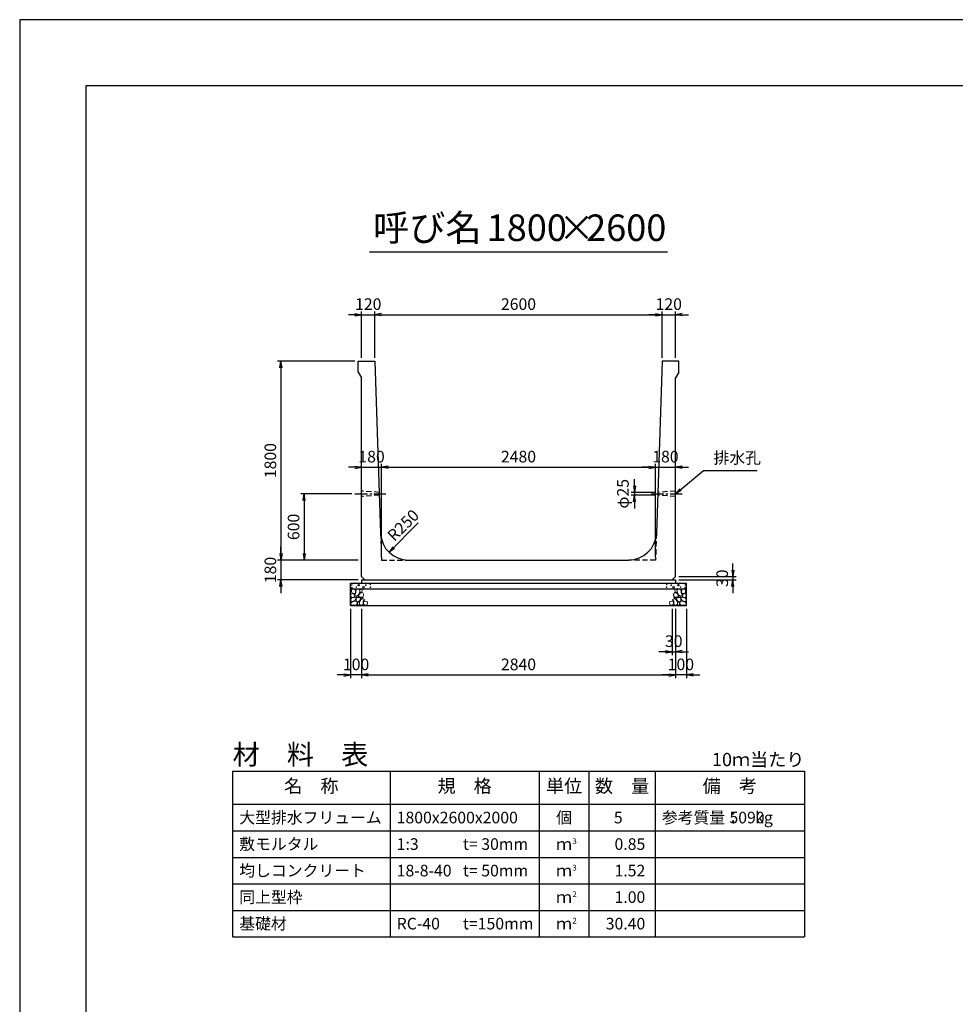
# Model space of a CAD drawing. Units: millimetres. Extents: x 0 to 25230, y 0 to 17820.
# Drawn here: x 0 to 8469, y 8910 to 17820 of the extents above; entities that cross this region are included whole.
import ezdxf
from ezdxf.enums import TextEntityAlignment as Align

# ---------------------------------------------------------------- set-up
doc = ezdxf.new("R2010")
doc.units = ezdxf.units.MM
doc.header["$LTSCALE"] = 30
doc.header["$PDMODE"] = 3
doc.linetypes.add('CENTER2', pattern=[28.575, 19.05, -3.175, 3.175, -3.175])
doc.linetypes.add('HIDDEN2', pattern=[4.7625, 3.175, -1.5875])
doc.layers.add('D-BMK', color=2, linetype='CENTER2', lineweight=25)
doc.layers.add('D-DCR-HCHn', color=4, linetype='Continuous', lineweight=9)
for name, color, linetype in [('D-MTR', 7, 'Continuous'), ('D-MTR-FRAM', 7, 'Continuous'), ('D-MTR-LINE', 7, 'Continuous'), ('D-MTR-TXT', 7, 'Continuous'), ('D-STR-DIM', 7, 'Continuous'), ('D-STR-STRn', 1, 'Continuous'), ('D-TTL', 2, 'Continuous'), ('D-TTL-TXT', 7, 'Continuous')]:
    doc.layers.add(name, color=color, linetype=linetype)
doc.styles.add('ＭＳ ゴシック', font='MS Gothic.ttf')
doc.dimstyles.new('030', dxfattribs={"dimscale": 30, "dimtxt": 3.5, "dimasz": 2, "dimexe": 1, "dimexo": 1, "dimgap": 1, "dimtad": 1, "dimdec": 0, "dimdsep": 46, "dimtxsty": 'ＭＳ ゴシック', "dimblk": 'OPEN', "dimcen": -1, "dimaunit": 1, "dimadec": 4, "dimazin": 0, "dimtfac": 1, "dimtdec": 0, "dimtix": 1, "dimtmove": 2, "dimatfit": 0, "dimldrblk": 'OPEN', "dimfxl": 1, "dimarcsym": 0})
doc.dimstyles.new('DEFAULT', dxfattribs={"dimtxt": 3.5, "dimasz": 2, "dimexe": 1, "dimexo": 1, "dimgap": 1, "dimtad": 1, "dimdec": 0, "dimdsep": 46, "dimtxsty": 'ＭＳ ゴシック', "dimblk": 'OPEN', "dimcen": -1, "dimaunit": 1, "dimadec": 4, "dimazin": 0, "dimtfac": 1, "dimtdec": 0, "dimtix": 1, "dimtmove": 2, "dimatfit": 0, "dimldrblk": 'OPEN', "dimfxl": 1, "dimarcsym": 0})

# ---------------------------------------------------------------- blocks, each defined once
blk = doc.blocks.new('_Open')
at = {"color": 0, "lineweight": -2}
for p, q in [((-1, 0.17), (0, 0)), ((-1, -0.17), (0, 0)), ((0, 0), (-1, 0))]:
    blk.add_line(p, q, dxfattribs=at)
blk = doc.blocks.new('*D11')
at = {"layer": 'D-STR-DIM', "color": 0, "lineweight": -2, "ltscale": 0.1}
for p, q in [((3095, 12490), (3095, 11860)), ((5935, 12490), (5935, 11860)), ((3155, 11890), (5875, 11890))]:
    blk.add_line(p, q, dxfattribs=at)
at = {"layer": 'Defpoints', "color": 0, "ltscale": 0.1}
for p in [(3095, 12520), (5935, 12520), (5935, 11890)]:
    blk.add_point(p, dxfattribs=at)
at = {"layer": 'D-STR-DIM', "color": 0, "lineweight": -2, "ltscale": 0.1, "xscale": 60, "yscale": 60, "zscale": 60, "rotation": 180}
blk.add_blockref('_Open', (3095, 11890), dxfattribs=at)
at = {"layer": 'D-STR-DIM', "color": 0, "lineweight": -2, "ltscale": 0.1, "xscale": 60, "yscale": 60, "zscale": 60}
blk.add_blockref('_Open', (5935, 11890), dxfattribs=at)
at = {"layer": 'D-STR-DIM', "color": 0, "ltscale": 0.1, "insert": (4515, 11972.5), "char_height": 105, "attachment_point": 5, "style": 'ＭＳ ゴシック'}
blk.add_mtext('2840', dxfattribs=at)
blk = doc.blocks.new('*D12')
at = {"layer": 'D-STR-DIM', "color": 0, "lineweight": -2, "ltscale": 0.1}
for p, q in [((2995, 12490), (2995, 11860)), ((3095, 12490), (3095, 11860)), ((2935, 11890), (2875, 11890)), ((3095, 11890), (2995, 11890)), ((3155, 11890), (3215, 11890))]:
    blk.add_line(p, q, dxfattribs=at)
at = {"layer": 'Defpoints', "color": 0, "ltscale": 0.1}
for p in [(2995, 12520), (3095, 12520), (2995, 11890)]:
    blk.add_point(p, dxfattribs=at)
at = {"layer": 'D-STR-DIM', "color": 0, "lineweight": -2, "ltscale": 0.1, "xscale": 60, "yscale": 60, "zscale": 60}
blk.add_blockref('_Open', (2995, 11890), dxfattribs=at)
at = {"layer": 'D-STR-DIM', "color": 0, "lineweight": -2, "ltscale": 0.1, "xscale": 60, "yscale": 60, "zscale": 60, "rotation": 180}
blk.add_blockref('_Open', (3095, 11890), dxfattribs=at)
at = {"layer": 'D-STR-DIM', "color": 0, "ltscale": 0.1, "insert": (3045, 11972.5), "char_height": 105, "attachment_point": 5, "style": 'ＭＳ ゴシック'}
blk.add_mtext('100', dxfattribs=at)
blk = doc.blocks.new('*D13')
at = {"layer": 'D-STR-DIM', "color": 0, "lineweight": -2, "ltscale": 0.1}
for p, q in [((5935, 12490), (5935, 11860)), ((6035, 12490), (6035, 11860)), ((5875, 11890), (5815, 11890)), ((6035, 11890), (5935, 11890)), ((6095, 11890), (6155, 11890))]:
    blk.add_line(p, q, dxfattribs=at)
at = {"layer": 'Defpoints', "color": 0, "ltscale": 0.1}
for p in [(5935, 12520), (6035, 12520), (5935, 11890)]:
    blk.add_point(p, dxfattribs=at)
at = {"layer": 'D-STR-DIM', "color": 0, "lineweight": -2, "ltscale": 0.1, "xscale": 60, "yscale": 60, "zscale": 60}
blk.add_blockref('_Open', (5935, 11890), dxfattribs=at)
at = {"layer": 'D-STR-DIM', "color": 0, "lineweight": -2, "ltscale": 0.1, "xscale": 60, "yscale": 60, "zscale": 60, "rotation": 180}
blk.add_blockref('_Open', (6035, 11890), dxfattribs=at)
at = {"layer": 'D-STR-DIM', "color": 0, "ltscale": 0.1, "insert": (5985, 11972.5), "char_height": 105, "attachment_point": 5, "style": 'ＭＳ ゴシック'}
blk.add_mtext('100', dxfattribs=at)
blk = doc.blocks.new('*D14')
at = {"layer": 'D-STR-DIM', "color": 0, "lineweight": -2, "ltscale": 0.1}
for p, q in [((5905, 12490), (5905, 12070)), ((5935, 12490), (5935, 12070)), ((5845, 12100), (5785, 12100)), ((5905, 12100), (5935, 12100)), ((5995, 12100), (6055, 12100))]:
    blk.add_line(p, q, dxfattribs=at)
at = {"layer": 'Defpoints', "color": 0, "ltscale": 0.1}
for p in [(5905, 12520), (5935, 12520), (5935, 12100)]:
    blk.add_point(p, dxfattribs=at)
at = {"layer": 'D-STR-DIM', "color": 0, "lineweight": -2, "ltscale": 0.1, "xscale": 60, "yscale": 60, "zscale": 60}
blk.add_blockref('_Open', (5905, 12100), dxfattribs=at)
at = {"layer": 'D-STR-DIM', "color": 0, "lineweight": -2, "ltscale": 0.1, "xscale": 60, "yscale": 60, "zscale": 60, "rotation": 180}
blk.add_blockref('_Open', (5935, 12100), dxfattribs=at)
at = {"layer": 'D-STR-DIM', "color": 0, "ltscale": 0.1, "insert": (5920, 12182.5), "char_height": 105, "attachment_point": 5, "style": 'ＭＳ ゴシック'}
blk.add_mtext('30', dxfattribs=at)
blk = doc.blocks.new('*D15')
at = {"layer": 'D-STR-DIM', "color": 0, "lineweight": -2, "ltscale": 0.1}
for p, q in [((6455, 12840), (6455, 12900)), ((5965, 12780), (6485, 12780)), ((5965, 12750), (6485, 12750)), ((6455, 12780), (6455, 12750)), ((6455, 12690), (6455, 12630))]:
    blk.add_line(p, q, dxfattribs=at)
at = {"layer": 'Defpoints', "color": 0, "ltscale": 0.1}
for p in [(5935, 12780), (5935, 12750), (6455, 12750)]:
    blk.add_point(p, dxfattribs=at)
at = {"layer": 'D-STR-DIM', "color": 0, "lineweight": -2, "ltscale": 0.1, "xscale": 60, "yscale": 60, "zscale": 60}
for p, rotation in [((6455, 12780), 270), ((6455, 12750), 90)]:
    blk.add_blockref('_Open', p, dxfattribs=dict(at, rotation=rotation))
at = {"layer": 'D-STR-DIM', "color": 0, "ltscale": 0.1, "insert": (6372.5, 12765), "char_height": 105, "attachment_point": 5, "rotation": 90, "style": 'ＭＳ ゴシック'}
blk.add_mtext('30', dxfattribs=at)
blk = doc.blocks.new('*D1')
at = {"layer": 'D-STR-DIM', "color": 0, "lineweight": -2, "ltscale": 0.1}
for p, q in [((3035, 15150), (2975, 15150)), ((3095, 14760), (3095, 15180)), ((3095, 15150), (3215, 15150)), ((3215, 14760), (3215, 15180)), ((3275, 15150), (3335, 15150))]:
    blk.add_line(p, q, dxfattribs=at)
at = {"layer": 'Defpoints', "color": 0, "ltscale": 0.1}
for p in [(3215, 15150), (3095, 14730), (3215, 14730)]:
    blk.add_point(p, dxfattribs=at)
at = {"layer": 'D-STR-DIM', "color": 0, "lineweight": -2, "ltscale": 0.1, "xscale": 60, "yscale": 60, "zscale": 60}
blk.add_blockref('_Open', (3095, 15150), dxfattribs=at)
at = {"layer": 'D-STR-DIM', "color": 0, "lineweight": -2, "ltscale": 0.1, "xscale": 60, "yscale": 60, "zscale": 60, "rotation": 180}
blk.add_blockref('_Open', (3215, 15150), dxfattribs=at)
at = {"layer": 'D-STR-DIM', "color": 0, "ltscale": 0.1, "insert": (3155, 15232.5), "char_height": 105, "attachment_point": 5, "style": 'ＭＳ ゴシック'}
blk.add_mtext('120', dxfattribs=at)
blk = doc.blocks.new('*D2')
at = {"layer": 'D-STR-DIM', "color": 0, "lineweight": -2, "ltscale": 0.1}
for p, q in [((3215, 14760), (3215, 15180)), ((3275, 15150), (5755, 15150)), ((5815, 14760), (5815, 15180))]:
    blk.add_line(p, q, dxfattribs=at)
at = {"layer": 'Defpoints', "color": 0, "ltscale": 0.1}
for p in [(5815, 15150), (3215, 14730), (5815, 14730)]:
    blk.add_point(p, dxfattribs=at)
at = {"layer": 'D-STR-DIM', "color": 0, "lineweight": -2, "ltscale": 0.1, "xscale": 60, "yscale": 60, "zscale": 60, "rotation": 180}
blk.add_blockref('_Open', (3215, 15150), dxfattribs=at)
at = {"layer": 'D-STR-DIM', "color": 0, "lineweight": -2, "ltscale": 0.1, "xscale": 60, "yscale": 60, "zscale": 60}
blk.add_blockref('_Open', (5815, 15150), dxfattribs=at)
at = {"layer": 'D-STR-DIM', "color": 0, "ltscale": 0.1, "insert": (4515, 15232.5), "char_height": 105, "attachment_point": 5, "style": 'ＭＳ ゴシック'}
blk.add_mtext('2600', dxfattribs=at)
blk = doc.blocks.new('*D3')
at = {"layer": 'D-STR-DIM', "color": 0, "lineweight": -2, "ltscale": 0.1}
for p, q in [((5755, 15150), (5695, 15150)), ((5815, 14760), (5815, 15180)), ((5815, 15150), (5935, 15150)), ((5935, 14760), (5935, 15180)), ((5995, 15150), (6055, 15150))]:
    blk.add_line(p, q, dxfattribs=at)
at = {"layer": 'Defpoints', "color": 0, "ltscale": 0.1}
for p in [(5935, 15150), (5815, 14730), (5935, 14730)]:
    blk.add_point(p, dxfattribs=at)
at = {"layer": 'D-STR-DIM', "color": 0, "lineweight": -2, "ltscale": 0.1, "xscale": 60, "yscale": 60, "zscale": 60}
blk.add_blockref('_Open', (5815, 15150), dxfattribs=at)
at = {"layer": 'D-STR-DIM', "color": 0, "lineweight": -2, "ltscale": 0.1, "xscale": 60, "yscale": 60, "zscale": 60, "rotation": 180}
blk.add_blockref('_Open', (5935, 15150), dxfattribs=at)
at = {"layer": 'D-STR-DIM', "color": 0, "ltscale": 0.1, "insert": (5875, 15232.5), "char_height": 105, "attachment_point": 5, "style": 'ＭＳ ゴシック'}
blk.add_mtext('120', dxfattribs=at)
blk = doc.blocks.new('*D4')
at = {"layer": 'D-STR-DIM', "color": 0, "lineweight": -2, "ltscale": 0.1}
for p, q in [((3035, 14730), (2335, 14730)), ((2365, 14670), (2365, 12990)), ((3065, 12930), (2335, 12930))]:
    blk.add_line(p, q, dxfattribs=at)
at = {"layer": 'Defpoints', "color": 0, "ltscale": 0.1}
for p in [(3065, 14730), (2365, 12930), (3095, 12930)]:
    blk.add_point(p, dxfattribs=at)
at = {"layer": 'D-STR-DIM', "color": 0, "lineweight": -2, "ltscale": 0.1, "xscale": 60, "yscale": 60, "zscale": 60}
for p, rotation in [((2365, 14730), 90), ((2365, 12930), 270)]:
    blk.add_blockref('_Open', p, dxfattribs=dict(at, rotation=rotation))
at = {"layer": 'D-STR-DIM', "color": 0, "ltscale": 0.1, "insert": (2282.5, 13830), "char_height": 105, "attachment_point": 5, "rotation": 90, "style": 'ＭＳ ゴシック'}
blk.add_mtext('1800', dxfattribs=at)
blk = doc.blocks.new('*D5')
at = {"layer": 'D-STR-DIM', "color": 0, "lineweight": -2, "ltscale": 0.1}
for p, q in [((2365, 12990), (2365, 13050)), ((3065, 12930), (2335, 12930)), ((2365, 12930), (2365, 12750)), ((3065, 12750), (2335, 12750)), ((2365, 12690), (2365, 12630))]:
    blk.add_line(p, q, dxfattribs=at)
at = {"layer": 'Defpoints', "color": 0, "ltscale": 0.1}
for p in [(3095, 12930), (2365, 12750), (3095, 12750)]:
    blk.add_point(p, dxfattribs=at)
at = {"layer": 'D-STR-DIM', "color": 0, "lineweight": -2, "ltscale": 0.1, "xscale": 60, "yscale": 60, "zscale": 60}
for p, rotation in [((2365, 12930), 270), ((2365, 12750), 90)]:
    blk.add_blockref('_Open', p, dxfattribs=dict(at, rotation=rotation))
at = {"layer": 'D-STR-DIM', "color": 0, "ltscale": 0.1, "insert": (2282.5, 12840), "char_height": 105, "attachment_point": 5, "rotation": 90, "style": 'ＭＳ ゴシック'}
blk.add_mtext('180', dxfattribs=at)
blk = doc.blocks.new('*D6')
at = {"color": 0, "lineweight": -2}
for p, q in [((3005, 13530), (2545, 13530)), ((2575, 13470), (2575, 12990)), ((3065, 12930), (2545, 12930))]:
    blk.add_line(p, q, dxfattribs=at)
at = {"layer": 'Defpoints', "color": 0}
for p in [(3035, 13530), (2575, 12930), (3095, 12930)]:
    blk.add_point(p, dxfattribs=at)
at = {"color": 0, "lineweight": -2, "xscale": 60, "yscale": 60, "zscale": 60}
for p, rotation in [((2575, 13530), 90), ((2575, 12930), 270)]:
    blk.add_blockref('_Open', p, dxfattribs=dict(at, rotation=rotation))
at = {"color": 0, "insert": (2492.5, 13230), "char_height": 105, "attachment_point": 5, "rotation": 90, "style": 'ＭＳ ゴシック'}
blk.add_mtext('600', dxfattribs=at)
blk = doc.blocks.new('*D10')
at = {"layer": 'D-STR-DIM', "color": 0, "lineweight": -2, "ltscale": 0.1}
for p, q in [((5565, 13602.5), (5565, 13662.5)), ((5745.4, 13542.5), (5535, 13542.5)), ((5744.6, 13517.5), (5535, 13517.5)), ((5565, 13542.5), (5565, 13517.5)), ((5565, 13457.5), (5565, 13397.5))]:
    blk.add_line(p, q, dxfattribs=at)
at = {"layer": 'Defpoints', "color": 0, "ltscale": 0.1}
for p in [(5565, 13517.5), (5774.6, 13517.5), (5775.4, 13542.5)]:
    blk.add_point(p, dxfattribs=at)
at = {"layer": 'D-STR-DIM', "color": 0, "lineweight": -2, "ltscale": 0.1, "xscale": 60, "yscale": 60, "zscale": 60}
for p, rotation in [((5565, 13542.5), 270), ((5565, 13517.5), 90)]:
    blk.add_blockref('_Open', p, dxfattribs=dict(at, rotation=rotation))
at = {"layer": 'D-STR-DIM', "color": 0, "ltscale": 0.1, "insert": (5474, 13530), "char_height": 105, "attachment_point": 5, "rotation": 90, "style": 'ＭＳ ゴシック'}
blk.add_mtext('φ25', dxfattribs=at)
blk = doc.blocks.new('*D7')
at = {"layer": 'D-STR-DIM', "color": 0, "lineweight": -2, "ltscale": 0.1}
for p, q in [((3035, 13770), (2975, 13770)), ((3095, 13770), (3275, 13770)), ((3275, 12960), (3275, 13800)), ((3335, 13770), (3395, 13770))]:
    blk.add_line(p, q, dxfattribs=at)
at = {"layer": 'Defpoints', "color": 0, "ltscale": 0.1}
for p in [(3095, 13770), (3275, 13770), (3275, 12930)]:
    blk.add_point(p, dxfattribs=at)
at = {"layer": 'D-STR-DIM', "color": 0, "lineweight": -2, "ltscale": 0.1, "xscale": 60, "yscale": 60, "zscale": 60}
blk.add_blockref('_Open', (3095, 13770), dxfattribs=at)
at = {"layer": 'D-STR-DIM', "color": 0, "lineweight": -2, "ltscale": 0.1, "xscale": 60, "yscale": 60, "zscale": 60, "rotation": 180}
blk.add_blockref('_Open', (3275, 13770), dxfattribs=at)
at = {"layer": 'D-STR-DIM', "color": 0, "ltscale": 0.1, "insert": (3185, 13852.5), "char_height": 105, "attachment_point": 5, "style": 'ＭＳ ゴシック'}
blk.add_mtext('180', dxfattribs=at)
blk = doc.blocks.new('*D8')
at = {"layer": 'D-STR-DIM', "color": 0, "lineweight": -2, "ltscale": 0.1}
for p, q in [((3275, 12960), (3275, 13800)), ((3335, 13770), (5695, 13770)), ((5755, 12960), (5755, 13800))]:
    blk.add_line(p, q, dxfattribs=at)
at = {"layer": 'Defpoints', "color": 0, "ltscale": 0.1}
for p in [(5755, 13770), (3275, 12930), (5755, 12930)]:
    blk.add_point(p, dxfattribs=at)
at = {"layer": 'D-STR-DIM', "color": 0, "lineweight": -2, "ltscale": 0.1, "xscale": 60, "yscale": 60, "zscale": 60, "rotation": 180}
blk.add_blockref('_Open', (3275, 13770), dxfattribs=at)
at = {"layer": 'D-STR-DIM', "color": 0, "lineweight": -2, "ltscale": 0.1, "xscale": 60, "yscale": 60, "zscale": 60}
blk.add_blockref('_Open', (5755, 13770), dxfattribs=at)
at = {"layer": 'D-STR-DIM', "color": 0, "ltscale": 0.1, "insert": (4515, 13852.5), "char_height": 105, "attachment_point": 5, "style": 'ＭＳ ゴシック'}
blk.add_mtext('2480', dxfattribs=at)
blk = doc.blocks.new('*D9')
at = {"layer": 'D-STR-DIM', "color": 0, "lineweight": -2, "ltscale": 0.1}
for p, q in [((5695, 13770), (5635, 13770)), ((5755, 12960), (5755, 13800)), ((5755, 13770), (5935, 13770)), ((5995, 13770), (6055, 13770))]:
    blk.add_line(p, q, dxfattribs=at)
at = {"layer": 'Defpoints', "color": 0, "ltscale": 0.1}
for p in [(5935, 13770), (5935, 13770), (5755, 12930)]:
    blk.add_point(p, dxfattribs=at)
at = {"layer": 'D-STR-DIM', "color": 0, "lineweight": -2, "ltscale": 0.1, "xscale": 60, "yscale": 60, "zscale": 60}
blk.add_blockref('_Open', (5755, 13770), dxfattribs=at)
at = {"layer": 'D-STR-DIM', "color": 0, "lineweight": -2, "ltscale": 0.1, "xscale": 60, "yscale": 60, "zscale": 60, "rotation": 180}
blk.add_blockref('_Open', (5935, 13770), dxfattribs=at)
at = {"layer": 'D-STR-DIM', "color": 0, "ltscale": 0.1, "insert": (5845, 13852.5), "char_height": 105, "attachment_point": 5, "style": 'ＭＳ ゴシック'}
blk.add_mtext('180', dxfattribs=at)

msp = doc.modelspace()

# ---------------------------------------------------------------- linework, layer by layer
at = {"layer": 'D-BMK', "ltscale": 0.2}
for p, q in [((3035, 13530), (3315, 13530)), ((5715, 13530), (5995, 13530))]:
    msp.add_line(p, q, dxfattribs=at)
at = {"layer": 'D-DCR-HCHn'}
for points in [[(3033.4, 12663.7), (3017.8, 12667.2), (3003.9, 12660.2), (3002.2, 12644.6), (3005.7, 12632.5), (3023, 12627.3), (3035.1, 12627.3), (3040.3, 12636), (3040.3, 12655)], [(3047.3, 12665.4), (3042.1, 12649.8), (3043.8, 12632.5), (3031.7, 12613.4), (3047.3, 12604.8), (3064.6, 12613.4), (3075, 12627.3), (3078.5, 12649.8), (3075, 12662), (3064.6, 12667.2)], [(3080.2, 12662), (3080.2, 12641.2), (3088.9, 12636), (3097.5, 12641.2), (3099.3, 12653.3), (3097.5, 12663.7), (3085.4, 12667.2)], [(5949.8, 12662), (5949.8, 12641.2), (5941.1, 12636), (5932.5, 12641.2), (5930.7, 12653.3), (5932.5, 12663.7), (5944.6, 12667.2)], [(5982.7, 12665.4), (5987.9, 12649.8), (5986.2, 12632.5), (5998.3, 12613.4), (5982.7, 12604.8), (5965.4, 12613.4), (5955, 12627.3), (5951.5, 12649.8), (5955, 12662), (5965.4, 12667.2)], [(5996.6, 12663.7), (6012.2, 12667.2), (6026.1, 12660.2), (6027.8, 12644.6), (6024.3, 12632.5), (6007, 12627.3), (5994.9, 12627.3), (5989.7, 12636), (5989.7, 12655)], [(3000.5, 12620.4), (2995.3, 12604.8), (3002.2, 12594.4), (3019.5, 12592.6), (3031.4, 12597.7), (3026.5, 12610), (3029.9, 12616.9), (3023, 12623.8), (3012.6, 12627.3)], [(3033.4, 12562.8), (3046.2, 12582), (3044.6, 12586.8), (3026.9, 12591.6), (3010.9, 12590), (2999.7, 12580.4), (2998.1, 12569.2), (2999.7, 12557.9), (3012.5, 12554.7)], [(3050.7, 12604.8), (3042.1, 12597.8), (3045.5, 12592.6), (3057.7, 12592.6), (3062.9, 12594.4), (3066.3, 12601.3), (3061.1, 12606.5)], [(3078.3, 12562.8), (3086.3, 12582), (3079.9, 12590), (3060.7, 12590), (3052.6, 12586.8), (3044.6, 12575.6), (3044.6, 12566), (3052.6, 12553.1), (3062.3, 12551.5)], [(3076.7, 12623.8), (3068.1, 12603), (3075, 12594.4), (3095.8, 12594.4), (3104.5, 12597.8), (3113.1, 12610), (3113.1, 12620.4), (3104.5, 12634.2), (3094.1, 12636)], [(3105.6, 12524.2), (3110.4, 12538.7), (3108.8, 12554.7), (3120, 12572.4), (3105.6, 12580.4), (3089.5, 12572.4), (3079.9, 12559.5), (3076.7, 12538.7), (3079.9, 12527.4), (3089.5, 12522.6)], [(3102.4, 12580.4), (3110.4, 12586.8), (3107.2, 12591.6), (3096, 12591.6), (3091.2, 12590), (3087.9, 12583.6), (3092.8, 12578.8)], [(5924.4, 12524.2), (5919.6, 12538.7), (5921.2, 12554.7), (5910, 12572.4), (5924.4, 12580.4), (5940.5, 12572.4), (5950.1, 12559.5), (5953.3, 12538.7), (5950.1, 12527.4), (5940.5, 12522.6)], [(5953.3, 12623.8), (5961.9, 12603), (5955, 12594.4), (5934.2, 12594.4), (5925.5, 12597.8), (5916.9, 12610), (5916.9, 12620.4), (5925.5, 12634.2), (5935.9, 12636)], [(5927.6, 12580.4), (5919.6, 12586.8), (5922.8, 12591.6), (5934, 12591.6), (5938.8, 12590), (5942.1, 12583.6), (5937.2, 12578.8)], [(5951.7, 12562.8), (5943.7, 12582), (5950.1, 12590), (5969.3, 12590), (5977.4, 12586.8), (5985.4, 12575.6), (5985.4, 12566), (5977.4, 12553.1), (5967.7, 12551.5)], [(5979.3, 12604.8), (5987.9, 12597.8), (5984.5, 12592.6), (5972.3, 12592.6), (5967.1, 12594.4), (5963.7, 12601.3), (5968.9, 12606.5)], [(5996.6, 12562.8), (5983.8, 12582), (5985.4, 12586.8), (6003.1, 12591.6), (6019.1, 12590), (6030.3, 12580.4), (6031.9, 12569.2), (6030.3, 12557.9), (6017.5, 12554.7)], [(6029.5, 12620.4), (6034.7, 12604.8), (6027.8, 12594.4), (6010.5, 12592.6), (5998.6, 12597.7), (6003.5, 12610), (6000.1, 12616.9), (6007, 12623.8), (6017.4, 12627.3)], [(3039.8, 12522.6), (3051, 12527.4), (3054.2, 12543.5), (3047.8, 12554.7), (3036.6, 12557.9), (3022.1, 12556.3), (3006.1, 12549.9), (2998.1, 12540.3), (2998.1, 12529), (3002.9, 12522.6), (3022.1, 12524.2)], [(3075.1, 12527.4), (3075.1, 12546.7), (3067.1, 12551.5), (3059, 12546.7), (3057.4, 12535.5), (3059, 12525.8), (3070.3, 12522.6)], [(3118.4, 12525.8), (3132.9, 12522.6), (3145.7, 12529), (3147.3, 12543.5), (3144.1, 12554.7), (3128.1, 12559.5), (3116.8, 12559.5), (3112, 12551.5), (3112, 12533.9)], [(5911.6, 12525.8), (5897.1, 12522.6), (5884.3, 12529), (5882.7, 12543.5), (5885.9, 12554.7), (5901.9, 12559.5), (5913.2, 12559.5), (5918, 12551.5), (5918, 12533.9)], [(5954.9, 12527.4), (5954.9, 12546.7), (5962.9, 12551.5), (5971, 12546.7), (5972.6, 12535.5), (5971, 12525.8), (5959.7, 12522.6)], [(5990.2, 12522.6), (5979, 12527.4), (5975.8, 12543.5), (5982.2, 12554.7), (5993.4, 12557.9), (6007.9, 12556.3), (6023.9, 12549.9), (6031.9, 12540.3), (6031.9, 12529), (6027.1, 12522.6), (6007.9, 12524.2)]]:
    msp.add_lwpolyline(points, close=True, dxfattribs=at)
for centre, radius in [((3005.7, 12704), 3), ((3006.9, 12678.9), 3), ((3047.3, 12685.8), 3), ((3068.3, 12704), 7.5), ((3111.7, 12685), 7.5), ((3132.7, 12703.2), 3), ((3173.1, 12710), 3), ((3174.3, 12685), 3), ((5855.7, 12685), 3), ((5856.9, 12710), 3), ((5897.3, 12703.2), 3), ((5918.3, 12685), 7.5), ((5961.7, 12704), 7.5), ((5982.7, 12685.8), 3), ((6023.1, 12678.9), 3), ((6024.3, 12704), 3)]:
    msp.add_circle(centre, radius, dxfattribs=at)
at = {"layer": 'D-MTR-FRAM'}
for p, q in [((1927.5, 11020), (7102.5, 11020)), ((1927.5, 11020), (1927.5, 9520)), ((7102.5, 11020), (7102.5, 9520)), ((1927.5, 9520), (7102.5, 9520))]:
    msp.add_line(p, q, dxfattribs=at)
at = {"layer": 'D-MTR-LINE'}
for p, q in [((3352.5, 11020), (3352.5, 9520)), ((4702.5, 11020), (4702.5, 9520)), ((5152.5, 11020), (5152.5, 9520)), ((5752.5, 11020), (5752.5, 9520)), ((1927.5, 10480), (7102.5, 10480)), ((1927.5, 10240), (7102.5, 10240)), ((1927.5, 10000), (7102.5, 10000)), ((1927.5, 9760), (7102.5, 9760))]:
    msp.add_line(p, q, dxfattribs=at)
at = {"layer": 'D-MTR-LINE', "linetype": 'Continuous'}
msp.add_line((1927.5, 10720), (7102.5, 10720), dxfattribs=at)
at = {"layer": 'D-STR-STRn', "ltscale": 0.25}
for p, q in [((3065, 14730), (3215, 14730)), ((3065, 14630), (3065, 14730)), ((3215, 14730), (3266.9, 13171.7)), ((5815, 14730), (5763.1, 13171.7)), ((5965, 14730), (5815, 14730)), ((5965, 14630), (5965, 14730)), ((3065, 14630), (3095, 14580)), ((5965, 14630), (5935, 14580)), ((3095, 12780), (3095, 14580)), ((5935, 12780), (5935, 14580)), ((3516.8, 12930), (5513.2, 12930)), ((3095, 12780), (3125, 12750)), ((3095, 12750), (5935, 12750)), ((5935, 12780), (5905, 12750))]:
    msp.add_line(p, q, dxfattribs=at)
at = {"layer": 'D-STR-STRn', "color": 2, "linetype": 'HIDDEN2', "ltscale": 0.5}
for p, q in [((3254.6, 13542.5), (3095, 13555)), ((5935, 13555), (5775.4, 13542.5)), ((3255.4, 13517.5), (3095, 13505)), ((5935, 13505), (5774.6, 13517.5)), ((3266.9, 13171.7), (3275, 12930)), ((5763.1, 13171.7), (5755, 12930)), ((3275, 12930), (3516.8, 12930)), ((5755, 12930), (5513.2, 12930))]:
    msp.add_line(p, q, dxfattribs=at)
at = {"layer": 'D-STR-STRn'}
for p, q in [((3095, 12750), (3095, 12720)), ((5935, 12750), (5935, 12720)), ((2995, 12520), (2995, 12720)), ((2995, 12720), (6035, 12720)), ((2995, 12670), (6035, 12670)), ((6035, 12520), (6035, 12720)), ((2995, 12520), (6035, 12520))]:
    msp.add_line(p, q, dxfattribs=at)
at = {"layer": 'D-STR-STRn', "ltscale": 0.25}
for centre, start, end in [((3516.8, 13180), 181.90915, 270), ((5513.2, 13180), 270, 358.09085)]:
    msp.add_arc(centre, 250, start, end, dxfattribs=at)
at = {"layer": 'D-TTL'}
for points in [[(0, 0), (25230, 0), (25230, 17820), (0, 17820)], [(600, 600), (24630, 600), (24630, 17220), (600, 17220)]]:
    msp.add_lwpolyline(points, close=True, dxfattribs=at)
at = {"layer": 'D-TTL-TXT', "ltscale": 0.25}
msp.add_line((3165, 15720), (5865, 15720), dxfattribs=at)

# ---------------------------------------------------------------- texts
at = {"layer": 'D-MTR', "style": 'ＭＳ ゴシック'}
msp.add_text('材\u3000料\u3000表', height=180, dxfattribs=at).set_placement((1927.5, 11080))
at = {"layer": 'D-MTR', "linetype": 'Continuous', "style": 'ＭＳ ゴシック'}
msp.add_text('10ｍ当たり', height=120, dxfattribs=at).set_placement((7102.5, 11065), align=Align.RIGHT)
at = {"layer": 'D-MTR-TXT', "style": 'ＭＳ ゴシック'}
for s, p in [('名\u3000称', (2640, 10870)), ('規\u3000格', (4027.5, 10870)), ('単位', (4927.5, 10870)), ('数\u3000量', (5452.5, 10870)), ('備\u3000考', (6427.5, 10870))]:
    msp.add_text(s, height=120, dxfattribs=at).set_placement(p, align=Align.MIDDLE)
for s, p in [('大型排水フリューム', (1987.5, 10600)), ('1800x2600x2000', (3412.5, 10600)), ('参考質量：    kg', (5812.5, 10600)), ('敷モルタル', (1987.5, 10360)), ('1:3', (3412.5, 10360)), ('t= 30mm', (4012.5, 10360)), ('均しコンクリート', (1987.5, 10120)), ('18-8-40', (3412.5, 10120)), ('t= 50mm', (4012.5, 10120)), ('同上型枠', (1987.5, 9880)), ('基礎材', (1987.5, 9640)), ('RC-40', (3412.5, 9640)), ('t=150mm', (4012.5, 9640))]:
    msp.add_text(s, height=105, dxfattribs=at).set_placement(p, align=Align.MIDDLE_LEFT)
for s, p in [('個', (4927.5, 10600)), ('ｍ', (4927.5, 10360)), ('ｍ', (4927.5, 10120)), ('ｍ', (4927.5, 9880)), ('ｍ', (4927.5, 9640))]:
    msp.add_text(s, height=105, dxfattribs=at).set_placement(p, align=Align.MIDDLE_CENTER)
for s, p in [('5', (5457.8, 10600)), ('5090', (6742.5, 10600)), ('0.85', (5662.5, 10360)), ('1.52', (5662.5, 10120)), ('1.00', (5662.5, 9880)), ('30.40', (5662.5, 9640))]:
    msp.add_text(s, height=105, dxfattribs=at).set_placement(p, align=Align.MIDDLE_RIGHT)
for s, p in [('3', (5002.5, 10360)), ('3', (5002.5, 10120)), ('2', (5002.5, 9880)), ('2', (5002.5, 9640))]:
    msp.add_text(s, height=52.5, dxfattribs=at).set_placement(p)
at = {"layer": 'D-STR-DIM', "style": 'ＭＳ ゴシック'}
msp.add_text('R250', height=105, rotation=45, dxfattribs=at).set_placement((3391.5, 13091.2))
at = {"layer": 'D-STR-DIM', "ltscale": 0.25, "insert": (6280, 13770), "char_height": 105, "attachment_point": 7, "style": 'ＭＳ ゴシック'}
msp.add_mtext('排水孔', dxfattribs=at)
at = {"layer": 'D-TTL-TXT', "style": 'ＭＳ ゴシック'}
for s, p in [('呼び名', (3690, 15742.5)), ('1800', (4590, 15742.5)), ('×', (5040, 15742.5)), ('2600', (5490, 15742.5))]:
    msp.add_text(s, height=240, dxfattribs=at).set_placement(p, align=Align.BOTTOM_CENTER)

# ---------------------------------------------------------------- dimensions: what is measured, and where the dimension line sits
dim = msp.add_linear_dim(base=(2575, 12930), p1=(3035, 13530), p2=(3095, 12930), angle=90, dimstyle='030')
dim.commit()
dim.dimension.update_dxf_attribs({"geometry": '*D6', "text_midpoint": (2492.5, 13230)})
at = {"layer": 'D-STR-DIM', "ltscale": 0.1}
for base, p1, p2, picture, middle in [((3215, 15150), (3095, 14730), (3215, 14730), '*D1', (3155, 15232.5)), ((5815, 15150), (3215, 14730), (5815, 14730), '*D2', (4515, 15232.5)), ((5935, 15150), (5815, 14730), (5935, 14730), '*D3', (5875, 15232.5)), ((3275, 13770), (3095, 13770), (3275, 12930), '*D7', (3185, 13852.5)), ((5755, 13770), (3275, 12930), (5755, 12930), '*D8', (4515, 13852.5)), ((5935, 13770), (5755, 12930), (5935, 13770), '*D9', (5845, 13852.5)), ((2995, 11890), (3095, 12520), (2995, 12520), '*D12', (3045, 11972.5)), ((5935, 11890), (3095, 12520), (5935, 12520), '*D11', (4515, 11972.5)), ((5935, 11890), (6035, 12520), (5935, 12520), '*D13', (5985, 11972.5))]:
    dim = msp.add_linear_dim(base=base, p1=p1, p2=p2, dimstyle='030', dxfattribs=at)
    dim.commit()
    dim.dimension.update_dxf_attribs({"geometry": picture, "text_midpoint": middle})
for base, p1, p2, angle, picture, middle in [((2365, 12930), (3065, 14730), (3095, 12930), 90, '*D4', (2282.5, 13830)), ((2365, 12750), (3095, 12930), (3095, 12750), 90, '*D5', (2282.5, 12840)), ((6455, 12750), (5935, 12780), (5935, 12750), 90, '*D15', (6372.5, 12765)), ((5935, 12100), (5905, 12520), (5935, 12520), 180, '*D14', (5920, 12182.5))]:
    dim = msp.add_linear_dim(base=base, p1=p1, p2=p2, angle=angle, dimstyle='030', dxfattribs=at)
    dim.commit()
    dim.dimension.update_dxf_attribs({"geometry": picture, "text_midpoint": middle})
dim = msp.add_linear_dim(base=(5565, 13517.5), p1=(5775.4, 13542.5), p2=(5774.6, 13517.5), angle=90, text='φ<>', dimstyle='030', dxfattribs=at)
dim.commit()
dim.dimension.update_dxf_attribs({"geometry": '*D10', "text_midpoint": (5474, 13530)})

# ---------------------------------------------------------------- leaders
at = {"layer": 'D-STR-DIM', "ltscale": 0.25, "annotation_type": 0, "has_hookline": 1, "hookline_direction": 0, "text_width": 394.4}
msp.add_leader([(5935, 13530), (6190, 13740), (6250, 13740)], dimstyle='DEFAULT', override={"dimscale": 30}, dxfattribs=at)
at = {"layer": 'D-STR-DIM', "ltscale": 0.1}
msp.add_leader([(3343, 13000.3), (3608.2, 13265.5)], dimstyle='030', dxfattribs=at)

doc.saveas('drawing.dxf')
